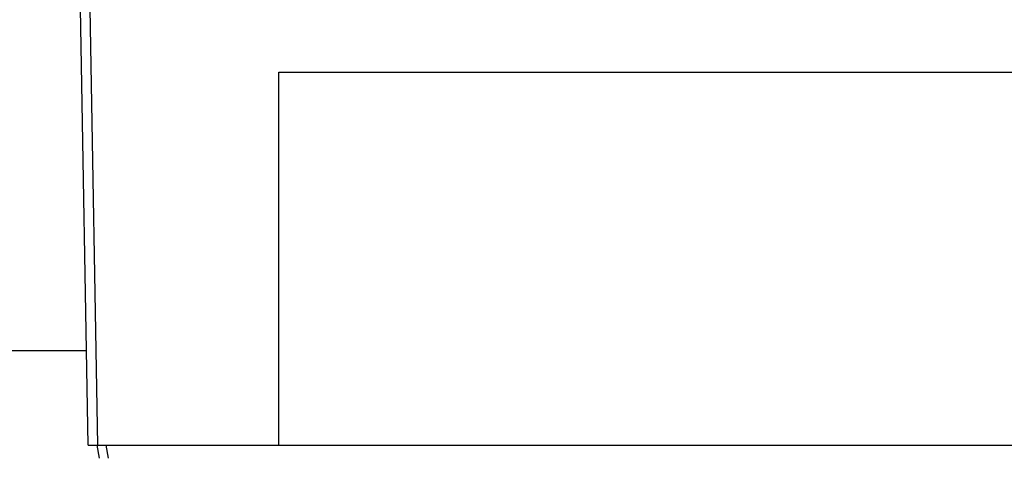
# Model space of a CAD drawing. Extents: x 0 to 16.5, y 0 to 11.7.
# Drawn here: x 3.5 to 3.9, y 1.7 to 1.9 of the extents above; entities that cross this region are included whole.
import ezdxf

# ---------------------------------------------------------------- set-up
doc = ezdxf.new("R2010")
doc.units = 0
doc.linetypes.add('SLD-SOLID', pattern=[0])
doc.layers.get('0').update_dxf_attribs({"linetype": 'CONTINUOUS'})

msp = doc.modelspace()

# ---------------------------------------------------------------- linework, layer by layer
at = {"color": 7, "linetype": 'SLD-SOLID'}
for p, q in [((3.502830075284328, 1.722797471084273), (3.499651741611376, 1.9048840852575)), ((3.503588149828623, 1.904884087066229), (3.506766483533029, 1.722797471084274)), ((3.582328906965705, 1.878309282107891), (4.094139930587754, 1.878309282107891)), ((3.582328906965706, 1.722797471084274), (3.582328906965706, 1.878309282107891)), ((2.991777725863346, 1.762210165972351), (3.502142124136061, 1.762210165972351)), ((3.50647794463303, 1.722797471084272), (3.50744982562906, 1.717285660060655)), ((3.506766483533029, 1.722797471084272), (3.582328906965706, 1.722797471084272)), ((3.511327021507003, 1.717285660060649), (3.510355140510982, 1.722797471084295)), ((3.582328906965706, 1.722797471084272), (4.094139930587754, 1.722797471084272))]:
    msp.add_line(p, q, dxfattribs=at)
msp.add_open_spline([(3.502830075284445, 1.722797471084276), (3.502889238916648, 1.722797209836343), (3.503007561618238, 1.722796687360626), (3.503917825418928, 1.72279564758218), (3.505219000515727, 1.722796687360626), (3.506250642599704, 1.722797209836343), (3.506766483533029, 1.722797471084276)], degree=3, knots=[0, 0, 0, 0, 0.25000964061963, 0.4999999999999862, 0.749990359380377, 1, 1, 1, 1], dxfattribs=at)

doc.saveas('drawing.dxf')
